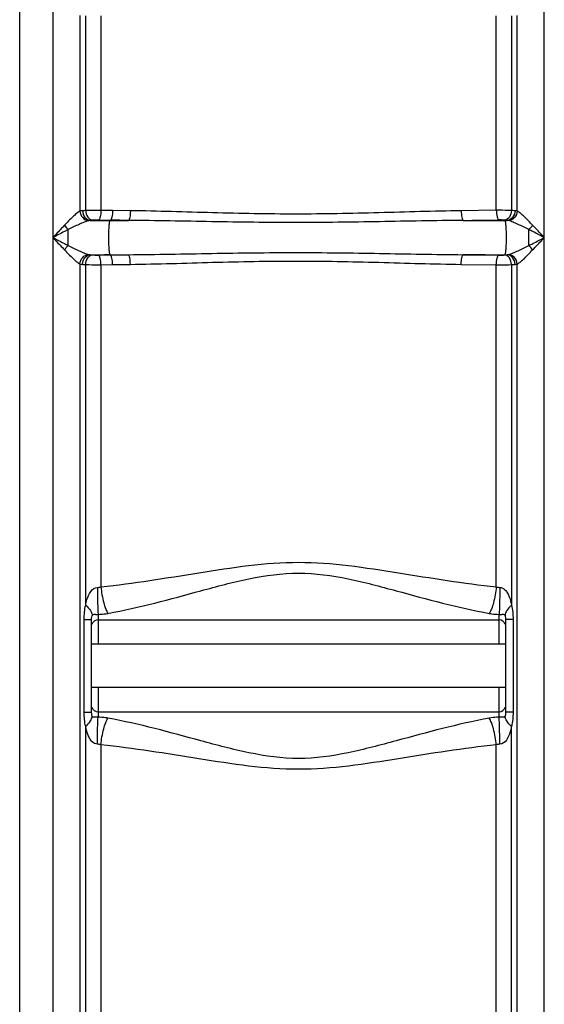
# Model space of a CAD drawing. Units: millimetres. Extents: x -2311 to 3772, y -319 to 3341.
# Drawn here: x -611 to -287, y 1804 to 2414 of the extents above; entities that cross this region are included whole.
import ezdxf

# ---------------------------------------------------------------- set-up
doc = ezdxf.new("R2010")
doc.units = ezdxf.units.MM
doc.header["$LTSCALE"] = 46.255
doc.layers.get('0').update_dxf_attribs({"linetype": 'CONTINUOUS'})

msp = doc.modelspace()

# ---------------------------------------------------------------- linework, layer by layer
at = {"color": 7, "linetype": 'Continuous'}
for p, q in [((-610.995, 1441.968), (-610.995, 3004.968)), ((-566.495, 1985.203), (-566.495, 2042.668)), ((-562.495, 2042.386), (-314.495, 2042.386)), ((-310.495, 2042.668), (-310.495, 1985.203)), ((-310.495, 2027.386), (-566.495, 2027.386)), ((-310.495, 2000.486), (-566.495, 2000.486)), ((-562.495, 1985.486), (-314.495, 1985.486))]:
    msp.add_line(p, q, dxfattribs=at)
at = {"color": 9, "linetype": 'Continuous'}
for p, q in [((-286.528, 1722.293), (-286.528, 2703.714)), ((-590.461, 2697.485), (-590.461, 1722.293)), ((-573.726, 2416.396), (-573.722, 2295.265)), ((-570.176, 2295.649), (-570.175, 2416.124)), ((-560.794, 2416.067), (-560.794, 2295.755)), ((-316.196, 2295.794), (-316.196, 2416.067)), ((-306.814, 2416.124), (-306.814, 2295.677)), ((-303.262, 2295.307), (-303.261, 2416.396)), ((-553.545, 2295.648), (-560.794, 2295.755)), ((-542.545, 2295.513), (-553.545, 2295.648)), ((-316.196, 2295.794), (-337.942, 2295.513)), ((-567.317, 2289.536), (-543.751, 2289.536)), ((-555.016, 2289.536), (-554.878, 2289.671)), ((-336.775, 2289.536), (-309.506, 2289.536)), ((-310.837, 2289.536), (-311.009, 2289.698)), ((-295.995, 2274.045), (-295.995, 2283.826)), ((-567.317, 2268.335), (-543.751, 2268.335)), ((-554.878, 2268.2), (-555.016, 2268.335)), ((-336.775, 2268.335), (-309.506, 2268.335)), ((-311.009, 2268.173), (-310.837, 2268.335)), ((-573.728, 2262.607), (-573.728, 1722.293)), ((-570.175, 2051.488), (-570.174, 2262.222)), ((-560.794, 2262.116), (-553.545, 2262.223)), ((-560.794, 2262.116), (-560.794, 2062.797)), ((-553.545, 2262.223), (-542.545, 2262.358)), ((-337.942, 2262.358), (-316.196, 2262.077)), ((-316.196, 2062.797), (-316.196, 2262.077)), ((-306.816, 2262.194), (-306.814, 2051.488)), ((-303.262, 1722.293), (-303.261, 2262.564)), ((-571.116, 1985.203), (-571.116, 2042.668)), ((-571.116, 2042.668), (-566.495, 2042.668)), ((-562.495, 2045.761), (-562.495, 2042.386)), ((-562.495, 2042.386), (-562.495, 2027.386)), ((-314.495, 2027.386), (-314.495, 2045.761)), ((-305.873, 2042.668), (-310.495, 2042.668)), ((-305.873, 2042.668), (-305.873, 1985.203)), ((-562.495, 2000.486), (-562.495, 1982.11)), ((-314.495, 1982.11), (-314.495, 2000.486)), ((-571.116, 1985.203), (-566.495, 1985.203)), ((-305.873, 1985.203), (-310.495, 1985.203)), ((-570.175, 1520.85), (-570.175, 1976.383)), ((-306.814, 1520.85), (-306.814, 1976.383)), ((-560.794, 1965.074), (-560.794, 1491.377)), ((-316.196, 1521.068), (-316.196, 1965.074))]:
    msp.add_line(p, q, dxfattribs=at)
for centre, radius, start, end in [((-562.111, 2245.227), 44.614, 94.982693, 96.701214), ((-529.039, 4313.411), 2023.905, 269.060428, 269.268488), ((-433.317, 10716.88), 8427.896, 270.6563419, 270.805907), ((-562.116, 2312.602), 44.572, 263.29797, 265.018123), ((-529.039, 244.462), 2023.903, 90.731512, 90.939572), ((-433.31, -6158.424), 8427.312, 89.1940878, 89.3436633), ((-564.8, 2352.794), 90.732, 265.373853, 266.604233)]:
    msp.add_arc(centre, radius, start, end, dxfattribs=at)
at = {"color": 7, "linetype": 'Continuous'}
for centre, start, end in [((-562.495, 2038.386), 90, 162.508982), ((-314.495, 2038.386), 17.49106, 90), ((-562.495, 1989.486), 197.491062, 270), ((-314.495, 1989.486), 270, 342.508978)]:
    msp.add_arc(centre, 4, start, end, dxfattribs=at)
at = {"color": 9, "linetype": 'Continuous'}
for points, knots in [([(-573.722, 2295.269), (-574.47, 2294.902), (-575.992, 2293.752), (-579.181, 2290.86), (-581.589, 2288.337), (-583.267, 2286.584)], [0, 0, 0, 0, 0.1931318, 0.4373917, 1, 1, 1, 1]), ([(-573.729, 2295.264), (-573.608, 2293.817), (-572.455, 2291.016), (-569.744, 2289.504), (-568.394, 2289.378)], [0, 0, 0, 0, 0.5170086, 1, 1, 1, 1]), ([(-572.118, 2295.513), (-572.264, 2295.501), (-572.803, 2295.449), (-573.34, 2295.363), (-573.722, 2295.265)], [0, 0, 0, 0, 0.2709569, 1, 1, 1, 1]), ([(-570.176, 2295.649), (-570.348, 2295.639), (-570.996, 2295.598), (-571.643, 2295.552), (-572.118, 2295.513)], [0, 0, 0, 0, 0.2659057, 1, 1, 1, 1]), ([(-572.117, 2295.513), (-572.053, 2294.052), (-571.188, 2291.265), (-568.577, 2289.614), (-567.317, 2289.536)], [0, 0, 0, 0, 0.5367689, 1, 1, 1, 1]), ([(-560.794, 2295.755), (-561.63, 2295.761), (-564.758, 2295.766), (-567.886, 2295.73), (-570.176, 2295.649)], [0, 0, 0, 0, 0.2673674, 1, 1, 1, 1]), ([(-570.175, 2295.649), (-570.109, 2294.213), (-569.446, 2291.6), (-567.123, 2289.77), (-565.986, 2289.672)], [0, 0, 0, 0, 0.5574805, 1, 1, 1, 1]), ([(-560.794, 2295.755), (-560.815, 2294.395), (-560.974, 2292.52), (-561.55, 2290.569), (-561.976, 2289.866), (-562.227, 2289.778)], [0, 0, 0, 0, 0.6499349, 0.873176, 1, 1, 1, 1]), ([(-553.545, 2295.648), (-553.554, 2294.923), (-553.625, 2293.568), (-553.89, 2291.737), (-554.243, 2290.474), (-554.636, 2289.762), (-554.878, 2289.671)], [0, 0, 0, 0, 0.3482813, 0.6530905, 0.8759158, 1, 1, 1, 1]), ([(-542.545, 2295.513), (-542.553, 2294.788), (-542.617, 2293.436), (-542.855, 2291.604), (-543.177, 2290.356), (-543.521, 2289.631), (-543.751, 2289.536)], [0, 0, 0, 0, 0.3507424, 0.6571463, 0.8797317, 1, 1, 1, 1]), ([(-337.942, 2295.513), (-354.913, 2295.313), (-389.013, 2294.147), (-440.272, 2293.106), (-491.513, 2294.14), (-525.591, 2295.321), (-542.545, 2295.513)], [0, 0, 0, 0, 0.2487937, 0.5001647, 0.7514544, 1, 1, 1, 1]), ([(-337.942, 2295.513), (-337.934, 2294.788), (-337.871, 2293.438), (-337.642, 2291.607), (-337.328, 2290.364), (-337, 2289.637), (-336.775, 2289.54)], [0, 0, 0, 0, 0.3515345, 0.6584264, 0.8809283, 1, 1, 1, 1]), ([(-306.814, 2295.677), (-307.489, 2295.702), (-310.616, 2295.789), (-313.744, 2295.808), (-316.196, 2295.794)], [0, 0, 0, 0, 0.2160371, 1, 1, 1, 1]), ([(-316.196, 2295.794), (-316.178, 2294.434), (-316.023, 2292.56), (-315.452, 2290.608), (-315.027, 2289.905), (-314.776, 2289.817)], [0, 0, 0, 0, 0.6499878, 0.8732, 1, 1, 1, 1]), ([(-306.814, 2295.677), (-306.877, 2294.239), (-307.534, 2291.618), (-309.869, 2289.791), (-311.009, 2289.698)], [0, 0, 0, 0, 0.5573203, 1, 1, 1, 1]), ([(-304.601, 2295.513), (-304.665, 2294.045), (-305.567, 2291.23), (-308.226, 2289.607), (-309.506, 2289.536)], [0, 0, 0, 0, 0.5340467, 1, 1, 1, 1]), ([(-303.262, 2295.307), (-303.377, 2293.849), (-304.527, 2291.022), (-307.273, 2289.514), (-308.631, 2289.404)], [0, 0, 0, 0, 0.517641, 1, 1, 1, 1]), ([(-304.601, 2295.513), (-304.771, 2295.528), (-305.508, 2295.59), (-306.246, 2295.641), (-306.814, 2295.677)], [0, 0, 0, 0, 0.2306662, 1, 1, 1, 1]), ([(-293.723, 2286.584), (-295.419, 2288.329), (-297.791, 2290.901), (-300.977, 2293.809), (-302.507, 2294.958), (-303.262, 2295.307)], [0, 0, 0, 0, 0.5630946, 0.807627, 1, 1, 1, 1]), ([(-583.267, 2286.584), (-583.863, 2285.963), (-586.277, 2283.429), (-588.662, 2280.868), (-590.461, 2278.936)], [0, 0, 0, 0, 0.245752, 1, 1, 1, 1]), ([(-568.394, 2289.377), (-569.342, 2289.144), (-571.333, 2288.408), (-575.536, 2286.551), (-578.777, 2284.934), (-580.998, 2283.824)], [0, 0, 0, 0, 0.2125196, 0.4598541, 1, 1, 1, 1]), ([(-562.227, 2289.778), (-562.562, 2289.784), (-563.816, 2289.788), (-565.071, 2289.753), (-565.986, 2289.672)], [0, 0, 0, 0, 0.2672986, 1, 1, 1, 1]), ([(-555.016, 2268.335), (-555.109, 2268.427), (-555.227, 2268.802), (-555.384, 2269.49), (-555.521, 2270.52), (-555.702, 2272.411), (-555.843, 2275.253), (-555.903, 2278.936), (-555.843, 2282.618), (-555.702, 2285.46), (-555.521, 2287.351), (-555.384, 2288.381), (-555.227, 2289.07), (-555.109, 2289.444), (-555.016, 2289.536)], [0, 0, 0, 0, 0.0183983, 0.0522426, 0.1010126, 0.1633028, 0.3194543, 0.5, 0.6805457, 0.8366972, 0.8989874, 0.9477574, 0.9816017, 1, 1, 1, 1]), ([(-336.775, 2289.536), (-353.975, 2289.409), (-388.476, 2288.662), (-440.285, 2287.995), (-492.081, 2288.659), (-526.564, 2289.412), (-543.751, 2289.536)], [0, 0, 0, 0, 0.2492984, 0.500131, 0.750899, 1, 1, 1, 1]), ([(-311.009, 2289.698), (-311.279, 2289.723), (-312.533, 2289.811), (-313.791, 2289.831), (-314.776, 2289.817)], [0, 0, 0, 0, 0.2156331, 1, 1, 1, 1]), ([(-309.506, 2289.536), (-309.622, 2289.551), (-310.122, 2289.612), (-310.623, 2289.663), (-311.009, 2289.698)], [0, 0, 0, 0, 0.2310287, 1, 1, 1, 1]), ([(-310.837, 2268.335), (-310.74, 2268.426), (-310.615, 2268.801), (-310.453, 2269.49), (-310.309, 2270.52), (-310.121, 2272.411), (-309.974, 2275.253), (-309.912, 2278.936), (-309.974, 2282.619), (-310.121, 2285.46), (-310.309, 2287.351), (-310.453, 2288.381), (-310.615, 2289.071), (-310.74, 2289.446), (-310.837, 2289.536)], [0, 0, 0, 0, 0.01854, 0.0524391, 0.1012218, 0.1634978, 0.319569, 0.5, 0.680431, 0.8365022, 0.8987782, 0.9475609, 0.98146, 1, 1, 1, 1]), ([(-295.995, 2283.826), (-298.232, 2284.922), (-301.481, 2286.555), (-305.686, 2288.436), (-307.681, 2289.179), (-308.631, 2289.404)], [0, 0, 0, 0, 0.540416, 0.7882365, 1, 1, 1, 1]), ([(-286.528, 2278.936), (-287.131, 2279.583), (-289.517, 2282.144), (-291.91, 2284.698), (-293.723, 2286.584)], [0, 0, 0, 0, 0.2527954, 1, 1, 1, 1]), ([(-580.998, 2283.824), (-581.781, 2283.429), (-584.944, 2281.815), (-588.091, 2280.172), (-590.461, 2278.936)], [0, 0, 0, 0, 0.2470785, 1, 1, 1, 1]), ([(-590.461, 2278.936), (-588.09, 2277.699), (-584.942, 2276.055), (-581.778, 2274.441), (-580.995, 2274.045)], [0, 0, 0, 0, 0.7528517, 1, 1, 1, 1]), ([(-590.461, 2278.936), (-589.858, 2278.288), (-587.472, 2275.727), (-585.079, 2273.173), (-583.267, 2271.288)], [0, 0, 0, 0, 0.2528596, 1, 1, 1, 1]), ([(-580.995, 2274.045), (-580.995, 2274.836), (-580.995, 2278.096), (-580.997, 2281.355), (-580.998, 2283.824)], [0, 0, 0, 0, 0.2426056, 1, 1, 1, 1]), ([(-286.528, 2278.936), (-288.899, 2280.172), (-292.048, 2281.816), (-295.212, 2283.43), (-295.995, 2283.826)], [0, 0, 0, 0, 0.7529232, 1, 1, 1, 1]), ([(-295.995, 2274.045), (-295.211, 2274.441), (-292.048, 2276.055), (-288.899, 2277.699), (-286.528, 2278.936)], [0, 0, 0, 0, 0.24715, 1, 1, 1, 1]), ([(-293.723, 2271.288), (-293.127, 2271.908), (-290.712, 2274.442), (-288.328, 2277.004), (-286.528, 2278.936)], [0, 0, 0, 0, 0.2458574, 1, 1, 1, 1]), ([(-580.995, 2274.045), (-578.769, 2272.941), (-575.53, 2271.318), (-571.329, 2269.461), (-569.341, 2268.727), (-568.394, 2268.494)], [0, 0, 0, 0, 0.5405906, 0.787786, 1, 1, 1, 1]), ([(-308.631, 2268.467), (-307.682, 2268.692), (-305.688, 2269.435), (-301.481, 2271.313), (-298.236, 2272.956), (-295.995, 2274.045)], [0, 0, 0, 0, 0.2116027, 0.4594301, 1, 1, 1, 1]), ([(-583.267, 2271.288), (-581.585, 2269.538), (-579.181, 2267.013), (-575.993, 2264.121), (-574.474, 2262.974), (-573.728, 2262.607)], [0, 0, 0, 0, 0.5630237, 0.8072006, 1, 1, 1, 1]), ([(-573.728, 2262.607), (-573.607, 2264.054), (-572.455, 2266.855), (-569.744, 2268.368), (-568.394, 2268.494)], [0, 0, 0, 0, 0.5170146, 1, 1, 1, 1]), ([(-572.118, 2262.358), (-572.054, 2263.82), (-571.188, 2266.607), (-568.577, 2268.257), (-567.317, 2268.335)], [0, 0, 0, 0, 0.5367851, 1, 1, 1, 1]), ([(-570.175, 2262.222), (-570.109, 2263.658), (-569.446, 2266.271), (-567.123, 2268.102), (-565.986, 2268.199)], [0, 0, 0, 0, 0.5574805, 1, 1, 1, 1]), ([(-565.986, 2268.199), (-565.716, 2268.175), (-564.465, 2268.093), (-563.21, 2268.077), (-562.227, 2268.093)], [0, 0, 0, 0, 0.2162668, 1, 1, 1, 1]), ([(-560.794, 2262.116), (-560.815, 2263.476), (-560.974, 2265.351), (-561.55, 2267.302), (-561.976, 2268.005), (-562.227, 2268.093)], [0, 0, 0, 0, 0.6499353, 0.8731762, 1, 1, 1, 1]), ([(-553.545, 2262.223), (-553.554, 2262.948), (-553.625, 2264.303), (-553.89, 2266.134), (-554.243, 2267.397), (-554.636, 2268.109), (-554.878, 2268.2)], [0, 0, 0, 0, 0.3482814, 0.6530907, 0.875916, 1, 1, 1, 1]), ([(-543.751, 2268.335), (-526.565, 2268.461), (-492.084, 2269.211), (-440.289, 2269.88), (-388.479, 2269.21), (-353.977, 2268.461), (-336.775, 2268.335)], [0, 0, 0, 0, 0.2490865, 0.4998467, 0.7506841, 1, 1, 1, 1]), ([(-542.545, 2262.358), (-542.553, 2263.083), (-542.617, 2264.435), (-542.855, 2266.267), (-543.177, 2267.516), (-543.521, 2268.24), (-543.751, 2268.335)], [0, 0, 0, 0, 0.3507423, 0.6571462, 0.8797317, 1, 1, 1, 1]), ([(-337.942, 2262.358), (-337.934, 2263.083), (-337.871, 2264.434), (-337.643, 2266.266), (-337.328, 2267.511), (-337.001, 2268.238), (-336.775, 2268.335)], [0, 0, 0, 0, 0.3514854, 0.6583785, 0.8809022, 1, 1, 1, 1]), ([(-316.196, 2262.077), (-316.178, 2263.437), (-316.023, 2265.311), (-315.452, 2267.263), (-315.027, 2267.966), (-314.776, 2268.054)], [0, 0, 0, 0, 0.6499872, 0.8731997, 1, 1, 1, 1]), ([(-314.776, 2268.054), (-314.44, 2268.05), (-313.184, 2268.048), (-311.925, 2268.088), (-311.009, 2268.173)], [0, 0, 0, 0, 0.2677174, 1, 1, 1, 1]), ([(-311.009, 2268.173), (-310.874, 2268.185), (-310.373, 2268.233), (-309.872, 2268.288), (-309.506, 2268.335)], [0, 0, 0, 0, 0.2684968, 1, 1, 1, 1]), ([(-306.814, 2262.194), (-306.879, 2263.633), (-307.541, 2266.249), (-309.871, 2268.08), (-311.009, 2268.173)], [0, 0, 0, 0, 0.5577228, 1, 1, 1, 1]), ([(-304.601, 2262.358), (-304.665, 2263.826), (-305.567, 2266.641), (-308.226, 2268.264), (-309.506, 2268.335)], [0, 0, 0, 0, 0.5340465, 1, 1, 1, 1]), ([(-303.262, 2262.564), (-303.377, 2264.022), (-304.527, 2266.849), (-307.273, 2268.358), (-308.631, 2268.467)], [0, 0, 0, 0, 0.5176406, 1, 1, 1, 1]), ([(-303.261, 2262.564), (-302.508, 2262.913), (-300.977, 2264.06), (-297.798, 2266.975), (-295.4, 2269.522), (-293.723, 2271.288)], [0, 0, 0, 0, 0.1921833, 0.4366965, 1, 1, 1, 1]), ([(-573.728, 2262.607), (-573.607, 2262.576), (-573.077, 2262.457), (-572.535, 2262.392), (-572.118, 2262.358)], [0, 0, 0, 0, 0.2292046, 1, 1, 1, 1]), ([(-570.174, 2262.222), (-569.499, 2262.198), (-566.373, 2262.115), (-563.245, 2262.1), (-560.794, 2262.116)], [0, 0, 0, 0, 0.2160536, 1, 1, 1, 1]), ([(-542.545, 2262.358), (-525.593, 2262.555), (-491.518, 2263.729), (-440.278, 2264.774), (-389.018, 2263.728), (-354.915, 2262.555), (-337.942, 2262.358)], [0, 0, 0, 0, 0.2485211, 0.4997979, 0.7511771, 1, 1, 1, 1]), ([(-316.196, 2262.077), (-315.36, 2262.072), (-312.233, 2262.071), (-309.105, 2262.11), (-306.816, 2262.194)], [0, 0, 0, 0, 0.26735, 1, 1, 1, 1]), ([(-306.816, 2262.194), (-306.617, 2262.207), (-305.878, 2262.255), (-305.14, 2262.311), (-304.601, 2262.358)], [0, 0, 0, 0, 0.2688111, 1, 1, 1, 1]), ([(-560.794, 2062.797), (-540.514, 2064.985), (-500.049, 2071.551), (-438.495, 2081.237), (-376.94, 2071.551), (-336.476, 2064.985), (-316.196, 2062.797)], [0, 0, 0, 0, 0.2482225, 0.5000019, 0.7517785, 1, 1, 1, 1]), ([(-556.393, 2046.347), (-536.984, 2049.917), (-508.063, 2057.912), (-469.261, 2068.37), (-438.494, 2072.792), (-407.728, 2068.366), (-368.925, 2057.915), (-340.006, 2049.917), (-320.596, 2046.347)], [0, 0, 0, 0, 0.2452734, 0.3720249, 0.5000061, 0.6279789, 0.754729, 1, 1, 1, 1]), ([(-570.175, 2051.488), (-569.977, 2052.64), (-569.108, 2056.783), (-566.27, 2062.343), (-562.973, 2062.44)], [0, 0, 0, 0, 0.2617184, 1, 1, 1, 1]), ([(-562.973, 2062.44), (-562.937, 2059.088), (-562.823, 2053.528), (-562.663, 2047.964), (-562.495, 2045.761)], [0, 0, 0, 0, 0.6026853, 1, 1, 1, 1]), ([(-560.794, 2062.797), (-560.444, 2059.478), (-559.672, 2054.815), (-557.967, 2049.364), (-556.964, 2047.187), (-556.393, 2046.347)], [0, 0, 0, 0, 0.5842188, 0.8222016, 1, 1, 1, 1]), ([(-316.196, 2062.797), (-316.545, 2059.478), (-317.318, 2054.815), (-319.022, 2049.364), (-320.026, 2047.187), (-320.596, 2046.347)], [0, 0, 0, 0, 0.5842225, 0.8222046, 1, 1, 1, 1]), ([(-314.017, 2062.44), (-314.053, 2059.088), (-314.166, 2053.528), (-314.327, 2047.964), (-314.495, 2045.761)], [0, 0, 0, 0, 0.6026828, 1, 1, 1, 1]), ([(-314.017, 2062.44), (-312.859, 2062.407), (-310.91, 2061.272), (-309.226, 2058.929), (-307.729, 2055.767), (-307.112, 2053.208), (-306.814, 2051.488)], [0, 0, 0, 0, 0.2498444, 0.436849, 0.6235215, 1, 1, 1, 1]), ([(-570.175, 2051.488), (-569.069, 2050.465), (-567.316, 2048.586), (-566.188, 2046.113), (-566.162, 2045.048)], [0, 0, 0, 0, 0.5858732, 1, 1, 1, 1]), ([(-306.814, 2051.488), (-307.92, 2050.465), (-309.673, 2048.586), (-310.802, 2046.113), (-310.828, 2045.048)], [0, 0, 0, 0, 0.5858675, 1, 1, 1, 1]), ([(-566.495, 2042.668), (-566.495, 2042.844), (-566.476, 2043.643), (-566.417, 2044.475), (-566.162, 2045.048)], [0, 0, 0, 0, 0.2190677, 1, 1, 1, 1]), ([(-566.162, 2045.048), (-566.047, 2045.304), (-565.711, 2045.717), (-565.012, 2045.82), (-564.357, 2045.786), (-563.893, 2045.748), (-563.635, 2045.736)], [0, 0, 0, 0, 0.2987901, 0.5052979, 0.7252321, 1, 1, 1, 1]), ([(-563.635, 2045.736), (-563.552, 2045.733), (-563.172, 2045.72), (-562.791, 2045.73), (-562.495, 2045.761)], [0, 0, 0, 0, 0.2167928, 1, 1, 1, 1]), ([(-562.495, 2045.761), (-561.971, 2045.77), (-559.928, 2045.845), (-557.889, 2046.072), (-556.393, 2046.347)], [0, 0, 0, 0, 0.2563685, 1, 1, 1, 1]), ([(-320.596, 2046.347), (-320.11, 2046.257), (-318.09, 2045.936), (-316.044, 2045.788), (-314.495, 2045.761)], [0, 0, 0, 0, 0.2419772, 1, 1, 1, 1]), ([(-314.495, 2045.761), (-314.046, 2045.714), (-313.364, 2045.721), (-312.499, 2045.796), (-311.904, 2045.811), (-311.245, 2045.704), (-310.939, 2045.297), (-310.828, 2045.048)], [0, 0, 0, 0, 0.3411912, 0.5131246, 0.6564061, 0.7939217, 1, 1, 1, 1]), ([(-310.828, 2045.048), (-310.733, 2044.835), (-310.53, 2044.048), (-310.495, 2043.239), (-310.495, 2042.668)], [0, 0, 0, 0, 0.2899767, 1, 1, 1, 1]), ([(-570.176, 1976.383), (-569.07, 1977.407), (-567.316, 1979.285), (-566.188, 1981.759), (-566.162, 1982.823)], [0, 0, 0, 0, 0.5858754, 1, 1, 1, 1]), ([(-566.162, 1982.823), (-566.257, 1983.037), (-566.461, 1983.823), (-566.495, 1984.632), (-566.495, 1985.203)], [0, 0, 0, 0, 0.2902696, 1, 1, 1, 1]), ([(-562.495, 1982.11), (-562.941, 1982.153), (-563.621, 1982.148), (-564.487, 1982.076), (-565.087, 1982.055), (-565.742, 1982.18), (-566.052, 1982.577), (-566.162, 1982.823)], [0, 0, 0, 0, 0.3393871, 0.512711, 0.6568496, 0.7958774, 1, 1, 1, 1]), ([(-562.973, 1965.431), (-562.937, 1968.783), (-562.823, 1974.344), (-562.663, 1979.907), (-562.495, 1982.11)], [0, 0, 0, 0, 0.602683, 1, 1, 1, 1]), ([(-556.393, 1981.524), (-556.88, 1981.614), (-558.899, 1981.936), (-560.945, 1982.083), (-562.495, 1982.11)], [0, 0, 0, 0, 0.2419908, 1, 1, 1, 1]), ([(-560.794, 1965.074), (-560.444, 1968.393), (-559.672, 1973.056), (-557.967, 1978.507), (-556.964, 1980.684), (-556.393, 1981.524)], [0, 0, 0, 0, 0.5842284, 0.8222096, 1, 1, 1, 1]), ([(-320.596, 1981.524), (-340.006, 1977.954), (-368.927, 1969.958), (-407.729, 1959.501), (-438.495, 1955.081), (-469.261, 1959.501), (-508.063, 1969.959), (-536.984, 1977.954), (-556.393, 1981.524)], [0, 0, 0, 0, 0.2452757, 0.3720315, 0.5000011, 0.6279698, 0.7547253, 1, 1, 1, 1]), ([(-314.495, 1982.11), (-315.019, 1982.101), (-317.062, 1982.026), (-319.101, 1981.799), (-320.596, 1981.524)], [0, 0, 0, 0, 0.2563502, 1, 1, 1, 1]), ([(-316.196, 1965.074), (-316.545, 1968.393), (-317.318, 1973.056), (-319.022, 1978.507), (-320.026, 1980.685), (-320.596, 1981.525)], [0, 0, 0, 0, 0.5842187, 0.8222015, 1, 1, 1, 1]), ([(-313.391, 1982.137), (-313.47, 1982.141), (-313.838, 1982.152), (-314.208, 1982.143), (-314.495, 1982.11)], [0, 0, 0, 0, 0.2167708, 1, 1, 1, 1]), ([(-314.017, 1965.431), (-314.053, 1968.783), (-314.166, 1974.343), (-314.327, 1979.907), (-314.495, 1982.11)], [0, 0, 0, 0, 0.6026889, 1, 1, 1, 1]), ([(-310.828, 1982.823), (-310.943, 1982.565), (-311.283, 1982.149), (-311.99, 1982.052), (-312.655, 1982.085), (-313.128, 1982.125), (-313.391, 1982.137)], [0, 0, 0, 0, 0.296939, 0.502792, 0.7236057, 1, 1, 1, 1]), ([(-310.495, 1985.203), (-310.495, 1985.027), (-310.515, 1984.229), (-310.573, 1983.396), (-310.828, 1982.823)], [0, 0, 0, 0, 0.2186829, 1, 1, 1, 1]), ([(-306.814, 1976.383), (-307.92, 1977.407), (-309.673, 1979.285), (-310.802, 1981.759), (-310.828, 1982.823)], [0, 0, 0, 0, 0.5858715, 1, 1, 1, 1]), ([(-562.973, 1965.431), (-564.128, 1965.466), (-566.078, 1966.592), (-567.76, 1968.936), (-569.258, 1972.1), (-569.88, 1974.661), (-570.175, 1976.383)], [0, 0, 0, 0, 0.2493847, 0.4363735, 0.6231379, 1, 1, 1, 1]), ([(-306.814, 1976.383), (-307.012, 1975.232), (-307.881, 1971.09), (-310.719, 1965.523), (-314.017, 1965.431)], [0, 0, 0, 0, 0.2614481, 1, 1, 1, 1]), ([(-316.196, 1965.074), (-336.476, 1962.886), (-376.941, 1956.32), (-438.495, 1946.634), (-500.049, 1956.32), (-540.514, 1962.886), (-560.794, 1965.074)], [0, 0, 0, 0, 0.2482235, 0.5000004, 0.751777, 1, 1, 1, 1])]:
    msp.add_open_spline(points, degree=3, knots=knots, dxfattribs=at)
for points in [[(-303.262, 2295.307), (-303.701, 2295.413), (-304.151, 2295.474), (-304.601, 2295.513)], [(-583.267, 2286.584), (-582.599, 2285.597), (-581.838, 2284.667), (-580.995, 2283.826)], [(-567.317, 2289.536), (-567.679, 2289.508), (-568.041, 2289.463), (-568.394, 2289.377)], [(-543.751, 2289.536), (-547.46, 2289.579), (-551.169, 2289.624), (-554.878, 2289.671)], [(-308.631, 2289.404), (-308.918, 2289.472), (-309.212, 2289.511), (-309.506, 2289.536)], [(-293.725, 2286.584), (-294.392, 2285.598), (-295.152, 2284.668), (-295.995, 2283.828)], [(-583.267, 2271.288), (-582.599, 2272.274), (-581.838, 2273.204), (-580.995, 2274.045)], [(-293.723, 2271.288), (-294.391, 2272.274), (-295.152, 2273.204), (-295.995, 2274.045)], [(-568.394, 2268.494), (-568.041, 2268.408), (-567.679, 2268.363), (-567.317, 2268.335)], [(-554.878, 2268.2), (-551.169, 2268.247), (-547.46, 2268.292), (-543.751, 2268.335)], [(-309.506, 2268.335), (-309.212, 2268.36), (-308.918, 2268.399), (-308.631, 2268.467)], [(-304.601, 2262.358), (-304.151, 2262.397), (-303.701, 2262.458), (-303.261, 2262.564)], [(-562.973, 2062.44), (-562.237, 2062.462), (-561.495, 2062.575), (-560.794, 2062.797)], [(-316.196, 2062.797), (-315.494, 2062.576), (-314.753, 2062.462), (-314.017, 2062.44)], [(-571.116, 2042.668), (-571.116, 2045.625), (-570.885, 2048.618), (-570.175, 2051.488)], [(-306.814, 2051.488), (-306.119, 2048.614), (-305.873, 2045.625), (-305.873, 2042.668)], [(-570.175, 1976.383), (-570.888, 1979.253), (-571.116, 1982.246), (-571.116, 1985.203)], [(-305.873, 1985.203), (-305.873, 1982.246), (-306.106, 1979.254), (-306.814, 1976.383)], [(-560.794, 1965.074), (-561.495, 1965.296), (-562.237, 1965.409), (-562.973, 1965.431)], [(-314.017, 1965.431), (-314.753, 1965.409), (-315.494, 1965.294), (-316.196, 1965.074)]]:
    msp.add_open_spline(points, degree=3, dxfattribs=at)

doc.saveas('drawing.dxf')
